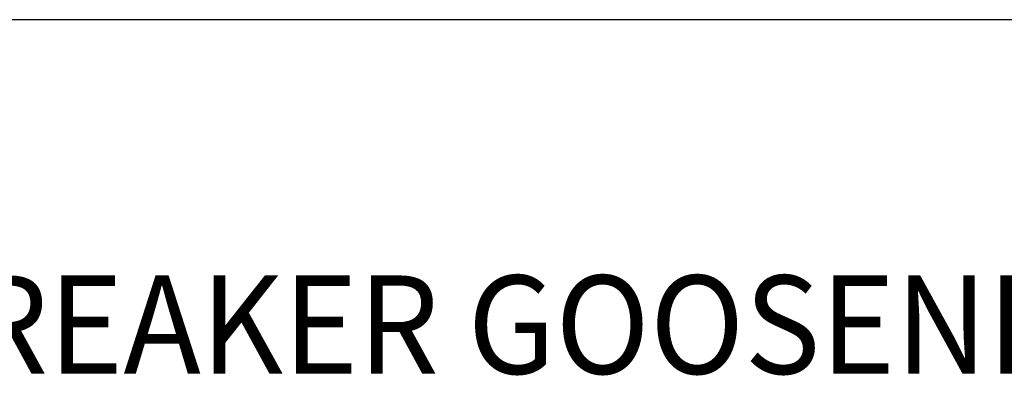
# Model space of a CAD drawing. Extents: x 1.6 to 22, y 1 to 27.6.
# Drawn here: x 13.1 to 15.8, y 24.4 to 25.4 of the extents above; entities that cross this region are included whole.
import ezdxf

# ---------------------------------------------------------------- set-up
doc = ezdxf.new("R2010")
doc.units = 0
doc.header["$LTSCALE"] = 2.666
doc.header["$MEASUREMENT"] = 0
doc.layers.get('0').update_dxf_attribs({"linetype": 'CONTINUOUS'})
doc.layers.add('BORDER', color=7, linetype='CONTINUOUS')
doc.styles.add('PLATE', font='ROMAND', dxfattribs={"width": 0.95})

# ---------------------------------------------------------------- blocks, each defined once
blk = doc.blocks.new('WTITLE')
blk.add_line((-7.7035, -0.9652), (-0.0785, -0.9652))
at = {"style": 'PLATE', "width": 0.95}
for tag, p, height in [('PLATE1', (-7.7035, -1.1652), 0.14), ('DESC1', (-7.7035, -1.3252), 0.1), ('DESC1', (-7.7035, -1.4852), 0.1), ('DESC1', (-7.7035, -1.6452), 0.1), ('PLATE2', (-7.7035, -1.9152), 0.14), ('DESC2', (-7.7035, -2.0752), 0.1), ('DESC2', (-7.7035, -2.2352), 0.1), ('DESC2', (-7.7035, -2.3952), 0.1), ('DWG', (-6.606, -10.0602), 0.14), ('REV', (-2.391, -10.0584), 0.1)]:
    blk.add_attdef(tag, p, '', height=height, dxfattribs=at)

msp = doc.modelspace()

# ---------------------------------------------------------------- block references
at = {"layer": 'BORDER'}
ref = msp.add_blockref('WTITLE', (22.2054, 27.9937), dxfattribs=dict(at, xscale=2.67, yscale=2.67, zscale=2.67))
ref.add_attrib('DESC1', 'LABORATORY MIXING FAUCET, PANEL MOUNTED, 6" SWING VACUUM BREAKER GOOSENECK, MOUNTING ', (1.637, 24.4552), dxfattribs={"layer": '0', "height": 0.267, "style": 'PLATE', "width": 0.95})

doc.saveas('drawing.dxf')
